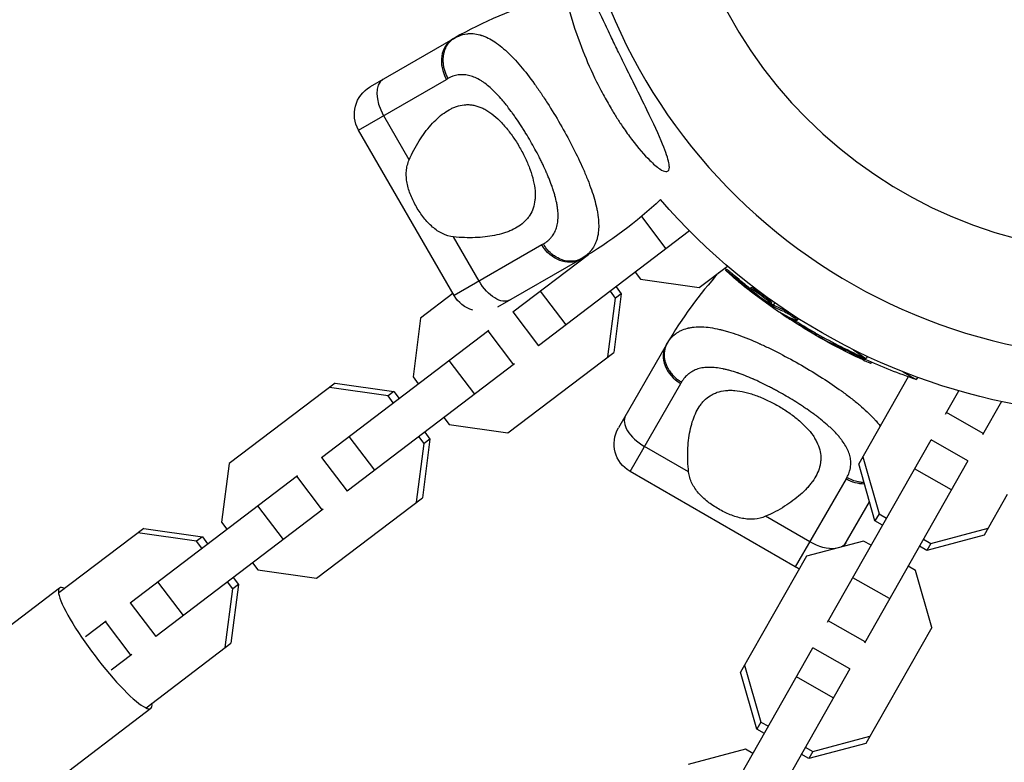
# Model space of a CAD drawing. Units: millimetres. Extents: x -11710 to 10509, y -9715 to 7369.
# Drawn here: x -4609 to -4424, y 2358 to 2498 of the extents above; entities that cross this region are included whole.
import ezdxf

# ---------------------------------------------------------------- set-up
doc = ezdxf.new("R2010")
doc.units = ezdxf.units.MM
doc.header["$LTSCALE"] = 20
doc.layers.add('2d', color=230, linetype='Continuous')

msp = doc.modelspace()

# ---------------------------------------------------------------- linework, layer by layer
at = {"layer": '2d'}
for p, q in [((-4527.73, 2494.04), (-4543.31, 2485.04)), ((-4545.51, 2476.85), (-4528.93, 2486.42)), ((-4535.97, 2471.24), (-4540.78, 2479.58)), ((-4527.51, 2445.67), (-4545.51, 2476.85)), ((-4488.78, 2463.57), (-4488.54, 2463.75)), ((-4492.17, 2460.56), (-4487.54, 2454.46)), ((-4483.09, 2457.84), (-4511.6, 2436.19)), ((-4522.78, 2448.4), (-4527.6, 2456.74)), ((-4510.93, 2455.25), (-4527.51, 2445.67)), ((-4516.43, 2442.56), (-4502.16, 2453.4)), ((-4519.28, 2443.5), (-4503.73, 2452.48)), ((-4502.87, 2452.86), (-4502.93, 2452.94)), ((-4493.33, 2450.07), (-4492.34, 2448.77)), ((-4481.27, 2447.17), (-4475.96, 2451.2)), ((-4476.13, 2450.64), (-4476.27, 2450.43)), ((-4492.34, 2448.77), (-4481.27, 2447.17)), ((-4474.44, 2449.29), (-4474.58, 2449.08)), ((-4527.72, 2446.04), (-4533.82, 2441.41)), ((-4511.26, 2446.49), (-4506.42, 2440.12)), ((-4497.05, 2445.19), (-4498.03, 2446.49)), ((-4495.96, 2446.01), (-4497.4, 2434.92)), ((-4495.96, 2446.01), (-4497.05, 2445.19)), ((-4496.95, 2447.31), (-4495.96, 2446.01)), ((-4471.48, 2447.17), (-4471.62, 2446.96)), ((-4471.31, 2446.57), (-4471.42, 2446.42)), ((-4470.84, 2446.88), (-4470.98, 2446.67)), ((-4470.85, 2446.17), (-4470.94, 2446.05)), ((-4498.48, 2434.1), (-4497.05, 2445.19)), ((-4469.74, 2445.82), (-4469.74, 2445.82)), ((-4469.74, 2445.82), (-4469.74, 2445.82)), ((-4467.63, 2444.3), (-4467.78, 2444.1)), ((-4467.27, 2443.84), (-4466.98, 2444.25)), ((-4516.43, 2442.56), (-4511.6, 2436.19)), ((-4467.6, 2444.03), (-4467.74, 2443.83)), ((-4467.44, 2443.93), (-4467.59, 2443.73)), ((-4467.54, 2443.45), (-4467.41, 2443.63)), ((-4465.61, 2442.25), (-4465.66, 2442.19)), ((-4465.1, 2442.82), (-4465.24, 2442.62)), ((-4533.82, 2441.41), (-4535.25, 2430.32)), ((-4463.8, 2441.26), (-4463.94, 2441.05)), ((-4463.18, 2441.33), (-4463.18, 2441.33)), ((-4462.68, 2441.17), (-4462.83, 2440.97)), ((-4552.53, 2415.14), (-4520.92, 2439.15)), ((-4521.14, 2438.98), (-4516.3, 2432.61)), ((-4459.29, 2438.53), (-4459.44, 2438.33)), ((-4458.85, 2437.92), (-4458.82, 2437.98)), ((-4457.9, 2437.75), (-4458.03, 2437.56)), ((-4456.83, 2436.88), (-4456.86, 2436.82)), ((-4517.37, 2419.75), (-4497.4, 2434.92)), ((-4487.52, 2436.27), (-4496.52, 2420.68)), ((-4454.93, 2436.05), (-4455.06, 2435.84)), ((-4452.19, 2435.43), (-4449.82, 2433.77)), ((-4528.47, 2433.42), (-4523.64, 2427.05)), ((-4450.21, 2433.73), (-4450.33, 2433.52)), ((-4449.55, 2434.15), (-4449.82, 2433.77)), ((-4448.75, 2433.08), (-4448.87, 2432.88)), ((-4516.08, 2432.78), (-4547.69, 2408.77)), ((-4442.86, 2431.27), (-4440.35, 2429.82)), ((-4535.25, 2430.32), (-4534.26, 2429.02)), ((-4441.84, 2430.33), (-4451.18, 2413.89)), ((-4440.12, 2430.22), (-4440.35, 2429.82)), ((-4549.95, 2429.16), (-4569.92, 2414)), ((-4539.96, 2426.74), (-4551.03, 2428.34)), ((-4549.95, 2429.16), (-4538.88, 2427.57)), ((-4538.88, 2427.57), (-4539.96, 2426.74)), ((-4538.88, 2427.57), (-4537.89, 2426.27)), ((-4494.32, 2412.48), (-4484.75, 2429.06)), ((-4434.79, 2423.31), (-4432.32, 2427.67)), ((-4538.97, 2425.44), (-4539.96, 2426.74)), ((-4424.26, 2425.65), (-4427.83, 2419.36)), ((-4529.42, 2422.65), (-4528.44, 2421.35)), ((-4427.68, 2419.63), (-4434.63, 2423.58)), ((-4528.44, 2421.35), (-4517.37, 2419.75)), ((-4547.36, 2419.07), (-4542.52, 2412.7)), ((-4533.14, 2417.77), (-4534.13, 2419.07)), ((-4532.06, 2418.6), (-4533.49, 2407.5)), ((-4532.06, 2418.6), (-4533.14, 2417.77)), ((-4533.05, 2419.9), (-4532.06, 2418.6)), ((-4457.08, 2384.04), (-4437.54, 2418.46)), ((-4430.58, 2414.51), (-4437.54, 2418.46)), ((-4534.58, 2406.68), (-4533.14, 2417.77)), ((-4483.26, 2412.39), (-4491.59, 2417.21)), ((-4552.53, 2415.14), (-4547.69, 2408.77)), ((-4450.42, 2415.22), (-4447.35, 2404.48)), ((-4430.58, 2414.51), (-4450.12, 2380.09)), ((-4569.92, 2414), (-4571.35, 2402.9)), ((-4448.11, 2403.15), (-4451.18, 2413.89)), ((-4433.69, 2409.03), (-4440.65, 2412.98)), ((-4588.63, 2387.73), (-4557.02, 2411.74)), ((-4557.24, 2411.57), (-4552.4, 2405.2)), ((-4463.14, 2394.48), (-4494.32, 2412.48)), ((-4453.57, 2411.06), (-4463.14, 2394.48)), ((-4553.46, 2392.34), (-4533.49, 2407.5)), ((-4423.15, 2408.15), (-4427.52, 2400.46)), ((-4552.18, 2405.36), (-4583.79, 2381.36)), ((-4564.57, 2406), (-4559.73, 2399.63)), ((-4453.97, 2398.38), (-4449.14, 2406.74)), ((-4460.41, 2399.21), (-4468.75, 2404.02)), ((-4447.35, 2404.48), (-4448.11, 2403.15)), ((-4447.35, 2404.48), (-4445.93, 2403.68)), ((-4586.04, 2401.75), (-4602.06, 2389.58)), ((-4586.04, 2401.75), (-4574.97, 2400.15)), ((-4571.35, 2402.9), (-4570.36, 2401.6)), ((-4446.69, 2402.35), (-4448.11, 2403.15)), ((-4437.56, 2398.92), (-4426.77, 2401.79)), ((-4576.06, 2399.33), (-4587.13, 2400.92)), ((-4574.97, 2400.15), (-4576.06, 2399.33)), ((-4574.97, 2400.15), (-4573.99, 2398.85)), ((-4438.98, 2399.73), (-4437.56, 2398.92)), ((-4427.52, 2400.46), (-4438.31, 2397.59)), ((-4575.07, 2398.03), (-4576.06, 2399.33)), ((-4450.26, 2399.36), (-4461.05, 2396.49)), ((-4448.84, 2398.55), (-4450.26, 2399.36)), ((-4438.31, 2397.59), (-4439.73, 2398.4)), ((-4437.56, 2398.92), (-4438.31, 2397.59)), ((-4461.05, 2396.49), (-4473.47, 2374.62)), ((-4565.52, 2395.23), (-4564.53, 2393.93)), ((-4564.53, 2393.93), (-4553.46, 2392.34)), ((-4440.46, 2393.8), (-4441.88, 2394.61)), ((-4569.15, 2392.48), (-4568.16, 2391.18)), ((-4445.36, 2388.49), (-4452.31, 2392.44)), ((-4437.4, 2383.07), (-4440.46, 2393.8)), ((-4700.79, 2315.41), (-4601.92, 2390.51)), ((-4583.46, 2391.66), (-4578.62, 2385.28)), ((-4570.68, 2379.26), (-4569.24, 2390.36)), ((-4569.24, 2390.36), (-4570.23, 2391.66)), ((-4568.16, 2391.18), (-4569.59, 2380.09)), ((-4568.16, 2391.18), (-4569.24, 2390.36)), ((-4588.63, 2387.73), (-4583.79, 2381.36)), ((-4597.02, 2381.36), (-4593.12, 2384.32)), ((-4593.34, 2384.15), (-4588.5, 2377.78)), ((-4449.97, 2380.37), (-4456.92, 2384.31)), ((-4437.4, 2383.07), (-4449.81, 2361.19)), ((-4585.61, 2367.92), (-4569.59, 2380.09)), ((-4479.37, 2344.78), (-4459.83, 2379.19)), ((-4452.87, 2375.24), (-4459.83, 2379.19)), ((-4588.28, 2377.95), (-4592.18, 2374.98)), ((-4472.71, 2375.95), (-4469.64, 2365.22)), ((-4470.4, 2363.89), (-4473.47, 2374.62)), ((-4452.87, 2375.24), (-4472.41, 2340.83)), ((-4455.98, 2369.77), (-4462.94, 2373.72)), ((-4683.56, 2292.71), (-4584.68, 2367.81)), ((-4469.64, 2365.22), (-4470.4, 2363.89)), ((-4469.64, 2365.22), (-4468.22, 2364.41)), ((-4468.98, 2363.08), (-4470.4, 2363.89)), ((-4459.85, 2359.65), (-4449.06, 2362.52)), ((-4449.81, 2361.19), (-4460.6, 2358.32)), ((-4472.55, 2360.09), (-4483.34, 2357.23)), ((-4471.13, 2359.29), (-4472.55, 2360.09)), ((-4460.6, 2358.32), (-4462.02, 2359.13)), ((-4461.27, 2360.46), (-4459.85, 2359.65)), ((-4459.85, 2359.65), (-4460.6, 2358.32))]:
    msp.add_line(p, q, dxfattribs=at)
at = {"layer": '2d', "extrusion": (0, 0, -1)}
msp.add_circle((4399.8, 2540.19), 86.5, dxfattribs=at)
at = {"layer": '2d'}
for centre, radius, start, end in [((-4399.8, 2540.19), 106.27, 181.0784, 358.9216), ((-4487.08, 2423.65), 81.29, 106.6435, 119.7379), ((-4417.12, 2395.62), 81.29, 138.0121, 149.7379)]:
    msp.add_arc(centre, radius, start, end, dxfattribs=at)
at = {"layer": '2d', "extrusion": (0, 0, -1)}
for centre, radius, start, end in [((4540.31, 2479.85), 6, 330, 60), ((4544.37, 2522.87), 81.29, 226.6435, 239.7379), ((4399.8, 2540.19), 117.12, 280.4279, 319.2724), ((4408.6, 2527.62), 102.5, 311.2489, 311.4642), ((4522.31, 2448.67), 6, 286.2982, 330), ((4408.75, 2527.42), 102.5, 299.4787, 307.1677), ((4407.6, 2526.68), 102.5, 294.4787, 302.1677), ((4408.6, 2527.62), 102.5, 293.708, 299.4788), ((4407.48, 2526.9), 102.5, 288.708, 294.4788), ((4491.32, 2417.68), 6, 300, 30), ((4460.14, 2399.68), 6, 292.0824, 300)]:
    msp.add_arc(centre, radius, start, end, dxfattribs=at)
at = {"layer": '2d'}
for centre, major_axis, ratio, start_param, end_param in [((-4524.73, 2488.85), (-3, 5.2), 0.808568, 0, 1.570796), ((-4537.95, 2481.21), (-3, 5.2), 0.545265, 0, 1.570796), ((-4408.74, 2527.41), (58.79, 83.96), 0.465742, 3.183029, 3.24863), ((-4407.59, 2526.68), (51.25, 88.77), 0.465742, 3.183029, 3.238647), ((-4482.32, 2433.27), (-5.2, 3), 0.808568, 0, 1.570796), ((-4489.96, 2420.04), (-5.2, 3), 0.545265, 0, 1.570796), ((-4593.3, 2379.16), (-8.62, 11.35), 0.170061, -0.3032, 3.444793)]:
    msp.add_ellipse(centre, major_axis=major_axis, ratio=ratio, start_param=start_param, end_param=end_param, dxfattribs=at)
at = {"layer": '2d', "extrusion": (0, 0, -1)}
for centre, major_axis, ratio, start_param, end_param in [((-4506.73, 2457.67), (-3, 5.2), 0.808568, 3.141593, 4.712389), ((-4519.95, 2450.04), (-3, 5.2), 0.545265, 3.141593, 4.712389), ((-4408.08, 2526.95), (58.78, 83.94), 0.926659, 3.201605, 3.245104), ((-4407.94, 2527.15), (58.78, 83.94), 0.926659, 3.206029, 3.245104), ((-4411.06, 2529.03), (58.76, 83.92), 0.473523, 3.083454, 3.087544), ((-4410.91, 2529.24), (58.76, 83.92), 0.473523, 3.083454, 3.087544), ((-4411.06, 2529.03), (58.76, 83.92), 0.473523, 3.034641, 3.083454), ((-4410.91, 2529.24), (58.76, 83.92), 0.473523, 3.034641, 3.083454), ((-4408.54, 2527.27), (58.78, 83.95), 0.987104, 3.049326, 3.10138), ((-4408.39, 2527.47), (58.78, 83.95), 0.987104, 3.049326, 3.10138), ((-4407.38, 2526.56), (51.24, 88.76), 0.987104, 3.049326, 3.10138), ((-4407.25, 2526.77), (51.24, 88.76), 0.987104, 3.049326, 3.10138), ((-4451.14, 2415.27), (-5.2, 3), 0.808568, 4.091841, 4.712389), ((-4458.78, 2402.04), (-5.2, 3), 0.545265, 3.786784, 4.712389), ((-4458.78, 2402.04), (-5.2, 3), 0.545265, 3.141593, 3.498173)]:
    msp.add_ellipse(centre, major_axis=major_axis, ratio=ratio, start_param=start_param, end_param=end_param, dxfattribs=at)
at = {"layer": '2d'}
for points, knots in [([(-4486.9, 2469.89), (-4486.9, 2469.67), (-4486.93, 2469.48), (-4487.11, 2469.11), (-4487.3, 2469.01), (-4487.88, 2469.07), (-4488.26, 2469.24), (-4489.28, 2469.91), (-4489.93, 2470.49), (-4491.6, 2472.14), (-4492.76, 2473.47), (-4494.56, 2475.86), (-4495.11, 2476.63), (-4496.03, 2477.97), (-4496.41, 2478.55), (-4497.16, 2479.73), (-4497.53, 2480.33), (-4498.41, 2481.81), (-4498.91, 2482.69), (-4499.95, 2484.62), (-4500.49, 2485.68), (-4501.91, 2488.64), (-4502.75, 2490.58), (-4504.35, 2494.76), (-4505.11, 2497.04), (-4506.57, 2502.34), (-4507.09, 2505.08), (-4507.46, 2508.3), (-4507.55, 2509.52), (-4507.45, 2510.84), (-4507.39, 2511.23), (-4507.2, 2511.65), (-4507.1, 2511.77), (-4506.85, 2511.81), (-4506.72, 2511.76), (-4506.39, 2511.51), (-4506.19, 2511.28), (-4505.64, 2510.5), (-4505.26, 2509.82), (-4504.04, 2507.52), (-4502.96, 2505.21), (-4500.96, 2500.92), (-4500.15, 2499.2), (-4498.84, 2496.44), (-4498.33, 2495.36), (-4497.38, 2493.38), (-4496.93, 2492.47), (-4495.99, 2490.53), (-4495.48, 2489.5), (-4494.42, 2487.34), (-4493.87, 2486.22), (-4493.31, 2485.1), (-4492.58, 2483.62), (-4491.85, 2482.13), (-4489.91, 2478.14), (-4488.89, 2475.96), (-4487.55, 2472.7), (-4487.15, 2471.52), (-4486.94, 2470.38), (-4486.9, 2470.12), (-4486.9, 2469.89)], [-113.729158, -113.729158, -113.729158, -113.729158, -111.290183, -111.290183, -107.449363, -107.449363, -103.509134, -103.509134, -98.350259, -98.350259, -90.728022, -90.728022, -87.35039, -87.35039, -84.898756, -84.898756, -82.414597, -82.414597, -78.858118, -78.858118, -74.730032, -74.730032, -67.330658, -67.330658, -58.801413, -58.801413, -47.192862, -47.192862, -41.120225, -41.120225, -38.343205, -38.343205, -36.50052, -36.50052, -34.830241, -34.830241, -32.772438, -32.772438, -28.999175, -28.999175, -19.755874, -19.755874, -13.950267, -13.950267, -10.310577, -10.310577, -7.248223, -7.248223, -3.792306, -3.792306, 0, 0, 0, 5.041279, 5.041279, 13.894038, 13.894038, 21.289128, 21.289128, 23.771799, 23.771799, 23.771799, 23.771799]), ([(-4526.62, 2494.61), (-4526.12, 2494.82), (-4525.61, 2494.96), (-4525.08, 2495.02), (-4525.05, 2495.03), (-4525, 2495.03), (-4524.93, 2495.04), (-4524.75, 2495.06), (-4524.39, 2495.07), (-4524.09, 2495.07), (-4523.47, 2495.02), (-4523.06, 2494.94), (-4522.61, 2494.82), (-4522.59, 2494.82), (-4522.54, 2494.8), (-4522.46, 2494.78), (-4522.28, 2494.72), (-4521.92, 2494.6), (-4521.61, 2494.47), (-4520.98, 2494.19), (-4520.56, 2493.96), (-4519.27, 2493.15), (-4518.39, 2492.46), (-4517.47, 2491.6), (-4517.46, 2491.59), (-4517.43, 2491.57), (-4517.4, 2491.53), (-4517.31, 2491.45), (-4517.13, 2491.28), (-4516.77, 2490.92), (-4516.46, 2490.6), (-4515.83, 2489.93), (-4515.4, 2489.46), (-4514.11, 2487.94), (-4513.23, 2486.8), (-4512.31, 2485.53), (-4512.3, 2485.51), (-4512.27, 2485.48), (-4512.24, 2485.43), (-4512.15, 2485.3), (-4511.97, 2485.05), (-4511.62, 2484.55), (-4511.31, 2484.11), (-4510.7, 2483.21), (-4510.3, 2482.59), (-4509.08, 2480.7), (-4508.28, 2479.37), (-4507.49, 2478.01)], [0.0212604, 0.0212604, 0.0212604, 0.0212604, 0.06248, 0.06248, 0.0644326, 0.0644326, 0.0663851, 0.0702901, 0.0781001, 0.0937201, 0.0937201, 0.1249601, 0.1249601, 0.1269126, 0.1269126, 0.1288651, 0.1327701, 0.1405801, 0.1562001, 0.1562001, 0.1874401, 0.1874401, 0.2499202, 0.2499202, 0.2508964, 0.2508964, 0.2518727, 0.2538252, 0.2577302, 0.2655402, 0.2811602, 0.2811602, 0.3124002, 0.3124002, 0.3748803, 0.3748803, 0.3758565, 0.3758565, 0.3768328, 0.3787853, 0.3826903, 0.3905003, 0.4061203, 0.4061203, 0.4373603, 0.4373603, 0.4998404, 0.4998404, 0.4998404, 0.4998404]), ([(-4510.66, 2455.4), (-4510.35, 2455.58), (-4510.07, 2455.78), (-4509.69, 2456.1), (-4509.5, 2456.27), (-4509.33, 2456.45), (-4509.22, 2456.58), (-4509.17, 2456.64), (-4508.91, 2456.96), (-4508.73, 2457.23), (-4508.5, 2457.67), (-4508.43, 2457.82), (-4508.3, 2458.13), (-4508.24, 2458.29), (-4508.09, 2458.79), (-4508.01, 2459.13), (-4507.93, 2459.68), (-4507.91, 2459.95), (-4507.89, 2460.24), (-4507.88, 2460.44), (-4507.88, 2460.53), (-4507.88, 2461.02), (-4507.9, 2461.43), (-4507.97, 2462.06), (-4508.02, 2462.38), (-4508.08, 2462.76), (-4508.11, 2462.93), (-4508.13, 2463.04), (-4508.14, 2463.1), (-4508.24, 2463.59), (-4508.35, 2464.04), (-4508.54, 2464.72), (-4508.64, 2465.07), (-4508.77, 2465.49), (-4508.83, 2465.66), (-4508.87, 2465.78), (-4508.89, 2465.84), (-4509.07, 2466.38), (-4509.25, 2466.85), (-4509.53, 2467.58), (-4509.68, 2467.95), (-4509.86, 2468.38), (-4509.94, 2468.57), (-4510, 2468.7), (-4510.02, 2468.76), (-4510.27, 2469.31), (-4510.49, 2469.81), (-4510.85, 2470.55), (-4511.03, 2470.93), (-4511.21, 2471.3), (-4511.34, 2471.55), (-4511.41, 2471.68), (-4511.72, 2472.3), (-4511.99, 2472.8), (-4512.52, 2473.79), (-4512.8, 2474.28), (-4513.37, 2475.27), (-4513.66, 2475.76), (-4514.1, 2476.48), (-4514.25, 2476.72), (-4514.55, 2477.2), (-4514.7, 2477.43), (-4515.16, 2478.14), (-4515.47, 2478.6), (-4515.94, 2479.28), (-4516.17, 2479.62), (-4516.45, 2480), (-4516.56, 2480.17), (-4516.64, 2480.27), (-4516.68, 2480.33), (-4517.05, 2480.82), (-4517.37, 2481.25), (-4517.86, 2481.86), (-4518.11, 2482.16), (-4518.4, 2482.5), (-4518.52, 2482.64), (-4518.6, 2482.74), (-4518.64, 2482.79), (-4519.02, 2483.22), (-4519.35, 2483.58), (-4519.85, 2484.08), (-4520.1, 2484.33), (-4520.4, 2484.6), (-4520.52, 2484.72), (-4520.61, 2484.79), (-4520.65, 2484.83), (-4521.03, 2485.17), (-4521.37, 2485.45), (-4521.88, 2485.82), (-4522.14, 2486), (-4522.39, 2486.16), (-4522.56, 2486.26), (-4522.65, 2486.31), (-4523.08, 2486.56), (-4523.42, 2486.73), (-4523.92, 2486.93), (-4524.09, 2486.99), (-4524.43, 2487.1), (-4524.6, 2487.15), (-4525.1, 2487.26), (-4525.44, 2487.31), (-4525.94, 2487.32), (-4526.19, 2487.32), (-4526.47, 2487.3), (-4526.6, 2487.28), (-4526.68, 2487.27), (-4526.72, 2487.27), (-4527.41, 2487.16), (-4528.04, 2486.93), (-4528.66, 2486.58)], [0, 0, 0, 0, 0.03125, 0.03125, 0.046875, 0.054687, 0.054687, 0.0625, 0.0625, 0.09375, 0.09375, 0.109375, 0.109375, 0.125, 0.125, 0.15625, 0.15625, 0.171875, 0.179687, 0.179687, 0.1875, 0.1875, 0.21875, 0.21875, 0.234375, 0.242187, 0.246094, 0.246094, 0.25, 0.25, 0.28125, 0.28125, 0.296875, 0.304687, 0.308594, 0.308594, 0.3125, 0.3125, 0.34375, 0.34375, 0.359375, 0.367187, 0.371094, 0.371094, 0.375, 0.375, 0.40625, 0.40625, 0.421875, 0.429687, 0.429687, 0.4375, 0.4375, 0.46875, 0.46875, 0.5, 0.5, 0.53125, 0.53125, 0.546875, 0.546875, 0.5625, 0.5625, 0.59375, 0.59375, 0.609375, 0.617187, 0.621094, 0.621094, 0.625, 0.625, 0.65625, 0.65625, 0.671875, 0.679687, 0.683594, 0.683594, 0.6875, 0.6875, 0.71875, 0.71875, 0.734375, 0.742187, 0.746094, 0.746094, 0.75, 0.75, 0.78125, 0.78125, 0.796875, 0.804687, 0.804687, 0.8125, 0.8125, 0.84375, 0.84375, 0.859375, 0.859375, 0.875, 0.875, 0.90625, 0.90625, 0.921875, 0.929687, 0.933594, 0.933594, 0.9375, 0.9375, 1, 1, 1, 1]), ([(-4535.97, 2471.24), (-4535.42, 2472.53), (-4534.78, 2473.72), (-4533.75, 2475.36), (-4533.39, 2475.89), (-4532.65, 2476.9), (-4532.26, 2477.38), (-4531.08, 2478.71), (-4530.26, 2479.47), (-4528.97, 2480.39), (-4528.53, 2480.66), (-4527.85, 2481.01), (-4527.62, 2481.11), (-4527.16, 2481.29), (-4526.93, 2481.37), (-4526.22, 2481.56), (-4525.75, 2481.64), (-4525.02, 2481.67), (-4524.78, 2481.67), (-4524.28, 2481.63), (-4524.03, 2481.59), (-4523.29, 2481.44), (-4522.79, 2481.28), (-4522.04, 2480.95), (-4521.79, 2480.82), (-4521.28, 2480.54), (-4521.03, 2480.38), (-4520.26, 2479.85), (-4519.76, 2479.44), (-4519.02, 2478.74), (-4518.77, 2478.5), (-4518.28, 2477.98), (-4518.04, 2477.7), (-4517.31, 2476.85), (-4516.85, 2476.24), (-4516.19, 2475.29), (-4515.97, 2474.96), (-4515.54, 2474.29), (-4515.34, 2473.95), (-4515.14, 2473.6)], [0.05776667, 0.05776667, 0.05776667, 0.05776667, 0.06249729, 0.06249729, 0.0648626, 0.0648626, 0.06722791, 0.06722791, 0.07195852, 0.07195852, 0.07432383, 0.07432383, 0.07550649, 0.07550649, 0.07668914, 0.07668914, 0.07905445, 0.07905445, 0.08023711, 0.08023711, 0.08141976, 0.08141976, 0.08378507, 0.08378507, 0.08496772, 0.08496772, 0.08615038, 0.08615038, 0.08851569, 0.08851569, 0.08969834, 0.08969834, 0.090881, 0.090881, 0.09324631, 0.09324631, 0.09442896, 0.09442896, 0.09561161, 0.09561161, 0.09561161, 0.09561161]), ([(-4507.49, 2478.01), (-4506.71, 2476.65), (-4505.96, 2475.29), (-4504.59, 2472.63), (-4503.95, 2471.32), (-4503.37, 2470.04), (-4503.36, 2470.01), (-4503.34, 2469.97), (-4503.31, 2469.91), (-4503.24, 2469.75), (-4503.11, 2469.45), (-4502.85, 2468.85), (-4502.64, 2468.34), (-4502.23, 2467.34), (-4501.98, 2466.69), (-4501.31, 2464.81), (-4500.96, 2463.64), (-4500.71, 2462.54), (-4500.7, 2462.52), (-4500.69, 2462.48), (-4500.68, 2462.43), (-4500.65, 2462.3), (-4500.59, 2462.04), (-4500.49, 2461.52), (-4500.42, 2461.1), (-4500.3, 2460.26), (-4500.25, 2459.73), (-4500.22, 2458.77), (-4500.23, 2458.35), (-4500.26, 2457.94)], [0.4998404, 0.4998404, 0.4998404, 0.4998404, 0.5623603, 0.5623603, 0.6248803, 0.6248803, 0.6258572, 0.6258572, 0.626834, 0.6287878, 0.6326953, 0.6405103, 0.6561403, 0.6561403, 0.6874002, 0.6874002, 0.7499202, 0.7499202, 0.7508971, 0.7508971, 0.7518739, 0.7538277, 0.7577352, 0.7655502, 0.7811802, 0.7811802, 0.8124401, 0.8124401, 0.8399462, 0.8399462, 0.8399462, 0.8399462]), ([(-4515.14, 2473.6), (-4514.94, 2473.25), (-4514.75, 2472.91), (-4514.38, 2472.2), (-4514.2, 2471.85), (-4513.7, 2470.79), (-4513.41, 2470.09), (-4512.91, 2468.7), (-4512.71, 2468.01), (-4512.4, 2466.68), (-4512.29, 2466.05), (-4512.21, 2465.13), (-4512.2, 2464.82), (-4512.21, 2464.24), (-4512.22, 2463.96), (-4512.31, 2463.14), (-4512.42, 2462.62), (-4512.74, 2461.65), (-4512.96, 2461.21), (-4513.35, 2460.6), (-4513.49, 2460.4), (-4513.79, 2460.03), (-4513.96, 2459.85), (-4514.83, 2458.99), (-4515.67, 2458.45), (-4516.88, 2457.9), (-4517.13, 2457.79), (-4517.64, 2457.6), (-4517.91, 2457.51), (-4518.72, 2457.26), (-4519.28, 2457.12), (-4521.01, 2456.77), (-4522.25, 2456.63), (-4524.2, 2456.55), (-4524.87, 2456.55), (-4526.22, 2456.6), (-4526.91, 2456.65), (-4527.6, 2456.74)], [0.09561161, 0.09561161, 0.09561161, 0.09561161, 0.09679235, 0.09679235, 0.09797309, 0.09797309, 0.10033456, 0.10033456, 0.10269604, 0.10269604, 0.10505751, 0.10505751, 0.10623825, 0.10623825, 0.10741899, 0.10741899, 0.10978046, 0.10978046, 0.11214194, 0.11214194, 0.11332267, 0.11332267, 0.11450341, 0.11450341, 0.11922636, 0.11922636, 0.1204071, 0.1204071, 0.12158783, 0.12158783, 0.12394931, 0.12394931, 0.12867226, 0.12867226, 0.13103373, 0.13103373, 0.13339521, 0.13339521, 0.13339521, 0.13339521]), ([(-4534.59, 2462.37), (-4535.01, 2463.08), (-4535.37, 2463.82), (-4535.82, 2464.96), (-4535.96, 2465.34), (-4536.19, 2466.1), (-4536.28, 2466.48), (-4536.43, 2467.24), (-4536.48, 2467.62), (-4536.53, 2468.37), (-4536.53, 2468.75), (-4536.47, 2469.48), (-4536.41, 2469.84), (-4536.24, 2470.55), (-4536.12, 2470.9), (-4535.97, 2471.24)], [0.009879732, 0.009879732, 0.009879732, 0.009879732, 0.012351345, 0.012351345, 0.013587152, 0.013587152, 0.014822959, 0.014822959, 0.016058766, 0.016058766, 0.017294572, 0.017294572, 0.018530379, 0.018530379, 0.019766186, 0.019766186, 0.019766186, 0.019766186]), ([(-4527.6, 2456.74), (-4528.33, 2456.82), (-4529.03, 2457.02), (-4530.02, 2457.5), (-4530.35, 2457.68), (-4530.98, 2458.1), (-4531.28, 2458.33), (-4531.87, 2458.84), (-4532.15, 2459.11), (-4532.7, 2459.7), (-4532.96, 2460), (-4533.46, 2460.64), (-4533.7, 2460.97), (-4534.16, 2461.65), (-4534.39, 2462.01), (-4534.59, 2462.37)], [0, 0, 0, 0, 0.002469933, 0.002469933, 0.003704899, 0.003704899, 0.004939866, 0.004939866, 0.006174832, 0.006174832, 0.007409799, 0.007409799, 0.008644765, 0.008644765, 0.009879732, 0.009879732, 0.009879732, 0.009879732]), ([(-4500.26, 2457.94), (-4500.3, 2457.42), (-4500.39, 2456.93), (-4500.52, 2456.42), (-4500.53, 2456.37), (-4500.56, 2456.27), (-4500.61, 2456.12), (-4500.73, 2455.77), (-4500.85, 2455.48), (-4501.11, 2454.93), (-4501.32, 2454.58), (-4501.58, 2454.24), (-4501.6, 2454.22), (-4501.63, 2454.18), (-4501.67, 2454.13), (-4501.78, 2453.99), (-4502.01, 2453.74), (-4502.23, 2453.53), (-4502.68, 2453.13), (-4503.03, 2452.88), (-4503.4, 2452.66)], [0.8399462, 0.8399462, 0.8399462, 0.8399462, 0.8749601, 0.8749601, 0.8788676, 0.8788676, 0.8827751, 0.8905901, 0.9062201, 0.9062201, 0.93748, 0.93748, 0.9394338, 0.9394338, 0.9413875, 0.945295, 0.95311, 0.96874, 0.96874, 1, 1, 1, 1]), ([(-4508.59, 2453.13), (-4508.79, 2453.27), (-4508.99, 2453.43), (-4509.76, 2454.1), (-4510.27, 2454.72), (-4510.66, 2455.4)], [0.6673564, 0.6673564, 0.6673564, 0.6673564, 0.75, 0.75, 1, 1, 1, 1]), ([(-4503.4, 2452.66), (-4503.96, 2452.34), (-4504.59, 2452.15), (-4505.92, 2452.08), (-4506.61, 2452.19), (-4507.73, 2452.61), (-4508.17, 2452.84), (-4508.59, 2453.13)], [0, 0, 0, 0, 0.25, 0.25, 0.5, 0.5, 0.6673564, 0.6673564, 0.6673564, 0.6673564]), ([(-4475.57, 2449.76), (-4475.7, 2449.87), (-4475.81, 2449.97), (-4475.91, 2450.06), (-4476, 2450.15), (-4476.09, 2450.22), (-4476.15, 2450.28), (-4476.21, 2450.34), (-4476.25, 2450.39), (-4476.26, 2450.41), (-4476.28, 2450.44), (-4476.27, 2450.44), (-4476.24, 2450.43), (-4476.21, 2450.41), (-4476.16, 2450.38), (-4476.09, 2450.33), (-4476.02, 2450.28), (-4475.93, 2450.21), (-4475.83, 2450.12), (-4475.72, 2450.04), (-4475.6, 2449.95), (-4475.48, 2449.84), (-4475.35, 2449.74), (-4475.22, 2449.63), (-4475.08, 2449.51), (-4474.95, 2449.4), (-4474.81, 2449.28), (-4474.69, 2449.17), (-4474.65, 2449.14), (-4474.62, 2449.11), (-4474.58, 2449.08)], [0, 0, 0, 0, 0.108572, 0.108572, 0.108572, 0.217262, 0.217262, 0.217262, 0.325717, 0.325717, 0.325717, 0.433622, 0.433622, 0.433622, 0.540983, 0.540983, 0.540983, 0.648042, 0.648042, 0.648042, 0.755174, 0.755174, 0.755174, 0.862717, 0.862717, 0.862717, 0.970831, 0.970831, 0.970831, 1, 1, 1, 1]), ([(-4476.13, 2450.64), (-4476.13, 2450.64), (-4476.13, 2450.64), (-4476.12, 2450.65), (-4476.09, 2450.63), (-4475.99, 2450.56), (-4475.95, 2450.53), (-4475.86, 2450.46), (-4475.81, 2450.42), (-4475.64, 2450.29), (-4475.5, 2450.18), (-4475.28, 2450), (-4475.21, 2449.94), (-4475.05, 2449.81), (-4474.97, 2449.75), (-4474.82, 2449.61), (-4474.74, 2449.55), (-4474.58, 2449.41), (-4474.51, 2449.35), (-4474.44, 2449.29)], [0.3749154, 0.3749154, 0.3749154, 0.3749154, 0.375, 0.375, 0.5, 0.5, 0.5625, 0.5625, 0.625, 0.625, 0.75, 0.75, 0.8125, 0.8125, 0.875, 0.875, 0.9375, 0.9375, 1, 1, 1, 1]), ([(-4475.57, 2449.76), (-4475.41, 2449.61), (-4475.24, 2449.46), (-4475, 2449.26), (-4474.88, 2449.15), (-4474.75, 2449.04), (-4474.68, 2448.98), (-4474.66, 2448.96), (-4474.64, 2448.94), (-4474.63, 2448.93), (-4474.54, 2448.85), (-4474.41, 2448.75), (-4474.27, 2448.63), (-4474.21, 2448.58), (-4474.17, 2448.55), (-4474.16, 2448.53), (-4474.05, 2448.44), (-4473.93, 2448.34), (-4473.79, 2448.22), (-4473.72, 2448.16), (-4473.69, 2448.14), (-4473.67, 2448.12), (-4473.66, 2448.12), (-4473.57, 2448.04), (-4473.44, 2447.93), (-4473.3, 2447.82), (-4473.23, 2447.76), (-4473.2, 2447.74), (-4473.18, 2447.72), (-4473.17, 2447.71), (-4473.08, 2447.63), (-4472.95, 2447.53), (-4472.81, 2447.42), (-4472.74, 2447.36), (-4472.71, 2447.34), (-4472.69, 2447.32), (-4472.68, 2447.31), (-4472.58, 2447.23), (-4472.46, 2447.13), (-4472.31, 2447.02), (-4472.25, 2446.96), (-4472.22, 2446.94), (-4472.2, 2446.92), (-4472.19, 2446.92), (-4472, 2446.77), (-4471.84, 2446.64), (-4471.68, 2446.51)], [0, 0, 0, 0, 0.125, 0.125, 0.1875, 0.21875, 0.234375, 0.242188, 0.242188, 0.25, 0.25, 0.3125, 0.34375, 0.359375, 0.359375, 0.375, 0.375, 0.4375, 0.46875, 0.484375, 0.492188, 0.492188, 0.5, 0.5, 0.5625, 0.59375, 0.609375, 0.617188, 0.617188, 0.625, 0.625, 0.6875, 0.71875, 0.734375, 0.742188, 0.742188, 0.75, 0.75, 0.8125, 0.84375, 0.859375, 0.867188, 0.867188, 0.875, 0.875, 1, 1, 1, 1]), ([(-4468.42, 2444.39), (-4468.8, 2444.63), (-4469.31, 2444.98), (-4470.32, 2445.73), (-4470.81, 2446.12), (-4471.48, 2446.72), (-4471.65, 2446.92), (-4471.6, 2447.01), (-4471.36, 2446.9), (-4470.99, 2446.68)], [0, 0, 0, 0, 0.125, 0.125, 0.25, 0.25, 0.375, 0.375, 0.4988549, 0.4988549, 0.4988549, 0.4988549]), ([(-4471.48, 2447.17), (-4471.48, 2447.17), (-4471.47, 2447.18), (-4471.45, 2447.18), (-4471.44, 2447.18), (-4471.41, 2447.17), (-4471.39, 2447.17), (-4471.34, 2447.15), (-4471.32, 2447.14), (-4471.24, 2447.1), (-4471.17, 2447.07), (-4471.06, 2447.01), (-4471.02, 2446.98), (-4470.93, 2446.93), (-4470.89, 2446.91), (-4470.85, 2446.88)], [1.375782, 1.375782, 1.375782, 1.375782, 1.3906242, 1.3906242, 1.4062492, 1.4062492, 1.4218741, 1.4218741, 1.4374991, 1.4374991, 1.4687491, 1.4687491, 1.484374, 1.484374, 1.4988524, 1.4988524, 1.4988524, 1.4988524]), ([(-4471.42, 2446.42), (-4471.36, 2446.37), (-4471.29, 2446.32), (-4471.23, 2446.27), (-4471.16, 2446.22), (-4471.09, 2446.17), (-4471.03, 2446.12), (-4471, 2446.1), (-4470.97, 2446.07), (-4470.94, 2446.05)], [0, 0, 0, 0, 0.404397, 0.404397, 0.404397, 0.80918, 0.80918, 0.80918, 1, 1, 1, 1]), ([(-4470.98, 2446.67), (-4470.61, 2446.44), (-4470.09, 2446.08), (-4469.09, 2445.34), (-4468.6, 2444.95), (-4467.92, 2444.35), (-4467.75, 2444.15), (-4467.8, 2444.05), (-4468.03, 2444.16), (-4468.41, 2444.39)], [0.5, 0.5, 0.5, 0.5, 0.625, 0.625, 0.75, 0.75, 0.875, 0.875, 0.9988689, 0.9988689, 0.9988689, 0.9988689]), ([(-4467.74, 2443.83), (-4468.02, 2444.01), (-4468.28, 2444.19), (-4468.82, 2444.55), (-4469.09, 2444.74), (-4469.62, 2445.11), (-4469.88, 2445.29), (-4470.28, 2445.58), (-4470.41, 2445.67), (-4470.67, 2445.86), (-4470.8, 2445.96), (-4470.94, 2446.05)], [0, 0, 0, 0, 0.25, 0.25, 0.5, 0.5, 0.75, 0.75, 0.875, 0.875, 1, 1, 1, 1]), ([(-4470.84, 2446.88), (-4470.75, 2446.82), (-4470.64, 2446.75), (-4470.42, 2446.61), (-4470.31, 2446.53), (-4470.07, 2446.37), (-4469.95, 2446.28), (-4469.76, 2446.15), (-4469.7, 2446.1), (-4469.57, 2446.01), (-4469.51, 2445.96), (-4469.32, 2445.82), (-4469.19, 2445.73), (-4469.01, 2445.58), (-4468.95, 2445.54), (-4468.83, 2445.45), (-4468.77, 2445.4), (-4468.6, 2445.26), (-4468.49, 2445.17), (-4468.34, 2445.05), (-4468.29, 2445.01), (-4468.2, 2444.93), (-4468.16, 2444.89), (-4468.08, 2444.81), (-4468.04, 2444.78), (-4467.96, 2444.71), (-4467.93, 2444.68), (-4467.86, 2444.62), (-4467.83, 2444.59), (-4467.78, 2444.53), (-4467.76, 2444.51), (-4467.73, 2444.47), (-4467.72, 2444.46), (-4467.7, 2444.44), (-4467.68, 2444.41), (-4467.66, 2444.38), (-4467.65, 2444.37), (-4467.64, 2444.36), (-4467.64, 2444.35), (-4467.64, 2444.34), (-4467.63, 2444.32), (-4467.63, 2444.31), (-4467.63, 2444.31), (-4467.63, 2444.31), (-4467.63, 2444.3)], [0.499999, 0.499999, 0.499999, 0.499999, 0.5312491, 0.5312491, 0.5624991, 0.5624991, 0.5937492, 0.5937492, 0.6093742, 0.6093742, 0.6249992, 0.6249992, 0.6562493, 0.6562493, 0.6718743, 0.6718743, 0.6874994, 0.6874994, 0.7187494, 0.7187494, 0.7343745, 0.7343745, 0.7499995, 0.7499995, 0.7656245, 0.7656245, 0.7812496, 0.7812496, 0.7968746, 0.7968746, 0.8124996, 0.8124996, 0.8203121, 0.8203121, 0.8281247, 0.8437497, 0.8437497, 0.8476559, 0.8476559, 0.8515622, 0.8593747, 0.8749997, 0.8749997, 0.8758243, 0.8758243, 0.8758243, 0.8758243]), ([(-4467.74, 2443.83), (-4467.71, 2443.8), (-4467.68, 2443.78), (-4467.65, 2443.77), (-4467.62, 2443.75), (-4467.6, 2443.74), (-4467.59, 2443.73)], [0, 0, 0, 0, 0.536906, 0.536906, 0.536906, 1, 1, 1, 1]), ([(-4465.86, 2442.39), (-4465.93, 2442.43), (-4465.98, 2442.45), (-4466, 2442.46), (-4466.03, 2442.47), (-4466.03, 2442.46), (-4466, 2442.44), (-4465.98, 2442.42), (-4465.93, 2442.38), (-4465.86, 2442.33), (-4465.81, 2442.29), (-4465.74, 2442.24), (-4465.66, 2442.19)], [0, 0, 0, 0, 0.263282, 0.263282, 0.263282, 0.526692, 0.526692, 0.526692, 0.789921, 0.789921, 0.789921, 1, 1, 1, 1]), ([(-4465.24, 2442.62), (-4465.16, 2442.59), (-4465.06, 2442.54), (-4464.95, 2442.48), (-4464.83, 2442.42), (-4464.7, 2442.34), (-4464.56, 2442.26), (-4464.42, 2442.18), (-4464.27, 2442.09), (-4464.12, 2441.99), (-4463.98, 2441.9), (-4463.83, 2441.8), (-4463.69, 2441.71), (-4463.55, 2441.61), (-4463.42, 2441.52), (-4463.31, 2441.43), (-4463.2, 2441.35), (-4463.1, 2441.27), (-4463.02, 2441.2), (-4462.94, 2441.14), (-4462.89, 2441.08), (-4462.85, 2441.04), (-4462.82, 2441), (-4462.81, 2440.97), (-4462.83, 2440.96), (-4462.85, 2440.95), (-4462.89, 2440.96), (-4462.96, 2440.98), (-4462.98, 2440.99), (-4463, 2440.99), (-4463.02, 2441)], [0, 0, 0, 0, 0.108263, 0.108263, 0.108263, 0.216637, 0.216637, 0.216637, 0.324631, 0.324631, 0.324631, 0.431995, 0.431995, 0.431995, 0.53889, 0.53889, 0.53889, 0.64568, 0.64568, 0.64568, 0.75277, 0.75277, 0.75277, 0.860435, 0.860435, 0.860435, 0.968703, 0.968703, 0.968703, 1, 1, 1, 1]), ([(-4465.1, 2442.82), (-4465.05, 2442.81), (-4465, 2442.78), (-4464.88, 2442.72), (-4464.82, 2442.69), (-4464.68, 2442.62), (-4464.6, 2442.58), (-4464.45, 2442.49), (-4464.37, 2442.44), (-4464.11, 2442.29), (-4463.94, 2442.18), (-4463.6, 2441.95), (-4463.44, 2441.84), (-4463.22, 2441.68), (-4463.15, 2441.63), (-4463.03, 2441.53), (-4462.97, 2441.49), (-4462.82, 2441.36), (-4462.75, 2441.3), (-4462.69, 2441.22), (-4462.68, 2441.2), (-4462.68, 2441.18), (-4462.68, 2441.18), (-4462.68, 2441.17), (-4462.68, 2441.17), (-4462.68, 2441.17)], [0, 0, 0, 0, 0.0625, 0.0625, 0.125, 0.125, 0.1875, 0.1875, 0.25, 0.25, 0.375, 0.375, 0.5, 0.5, 0.5625, 0.5625, 0.625, 0.625, 0.75, 0.75, 0.8125, 0.8125, 0.84375, 0.84375, 0.8451889, 0.8451889, 0.8451889, 0.8451889]), ([(-4486.85, 2437.31), (-4486.51, 2437.74), (-4486.14, 2438.11), (-4485.71, 2438.44), (-4485.69, 2438.45), (-4485.65, 2438.48), (-4485.59, 2438.53), (-4485.44, 2438.63), (-4485.15, 2438.82), (-4484.88, 2438.97), (-4484.32, 2439.24), (-4483.92, 2439.38), (-4483.48, 2439.5), (-4483.45, 2439.5), (-4483.4, 2439.52), (-4483.32, 2439.53), (-4483.14, 2439.58), (-4482.77, 2439.65), (-4482.43, 2439.69), (-4481.75, 2439.76), (-4481.27, 2439.77), (-4479.75, 2439.72), (-4478.64, 2439.56), (-4477.42, 2439.28), (-4477.4, 2439.27), (-4477.37, 2439.27), (-4477.31, 2439.25), (-4477.2, 2439.23), (-4476.95, 2439.17), (-4476.47, 2439.04), (-4476.03, 2438.92), (-4475.16, 2438.66), (-4474.55, 2438.46), (-4472.67, 2437.78), (-4471.34, 2437.24), (-4469.91, 2436.6), (-4469.89, 2436.59), (-4469.85, 2436.57), (-4469.79, 2436.55), (-4469.65, 2436.48), (-4469.38, 2436.36), (-4468.82, 2436.1), (-4468.33, 2435.87), (-4467.35, 2435.39), (-4466.69, 2435.06), (-4464.7, 2434.03), (-4463.34, 2433.28), (-4461.98, 2432.5)], [0.0212604, 0.0212604, 0.0212604, 0.0212604, 0.06248, 0.06248, 0.0644326, 0.0644326, 0.0663851, 0.0702901, 0.0781001, 0.0937201, 0.0937201, 0.1249601, 0.1249601, 0.1269126, 0.1269126, 0.1288651, 0.1327701, 0.1405801, 0.1562001, 0.1562001, 0.1874401, 0.1874401, 0.2499202, 0.2499202, 0.2508964, 0.2508964, 0.2518727, 0.2538252, 0.2577302, 0.2655402, 0.2811602, 0.2811602, 0.3124002, 0.3124002, 0.3748803, 0.3748803, 0.3758565, 0.3758565, 0.3768328, 0.3787853, 0.3826903, 0.3905003, 0.4061203, 0.4061203, 0.4373603, 0.4373603, 0.4998404, 0.4998404, 0.4998404, 0.4998404]), ([(-4459.29, 2438.53), (-4459.24, 2438.5), (-4459.19, 2438.47), (-4459.11, 2438.43), (-4459.08, 2438.41), (-4459.05, 2438.4), (-4459.05, 2438.39), (-4459.04, 2438.39)], [0, 0, 0, 0, 0.03125, 0.03125, 0.046875, 0.046875, 0.04983203, 0.04983203, 0.04983203, 0.04983203]), ([(-4459.44, 2438.33), (-4459.01, 2438.08), (-4458.61, 2437.86), (-4458.15, 2437.61), (-4458.04, 2437.55), (-4458.03, 2437.56)], [0, 0, 0, 0, 0.25, 0.25, 0.4513626, 0.4513626, 0.4513626, 0.4513626]), ([(-4457.09, 2437), (-4457.16, 2437.03), (-4457.21, 2437.06), (-4457.23, 2437.06), (-4457.26, 2437.07), (-4457.26, 2437.06), (-4457.23, 2437.04), (-4457.21, 2437.03), (-4457.15, 2436.99), (-4457.08, 2436.95), (-4457.02, 2436.91), (-4456.95, 2436.87), (-4456.86, 2436.82)], [0, 0, 0, 0, 0.263282, 0.263282, 0.263282, 0.526692, 0.526692, 0.526692, 0.789921, 0.789921, 0.789921, 1, 1, 1, 1]), ([(-4450.33, 2433.52), (-4449.88, 2433.31), (-4449.47, 2433.13), (-4448.99, 2432.92), (-4448.87, 2432.87), (-4448.87, 2432.88)], [0, 0, 0, 0, 0.25, 0.25, 0.4513626, 0.4513626, 0.4513626, 0.4513626]), ([(-4450.21, 2433.73), (-4450.15, 2433.71), (-4450.1, 2433.68), (-4450.02, 2433.65), (-4449.99, 2433.63), (-4449.96, 2433.62), (-4449.95, 2433.62), (-4449.95, 2433.61)], [0, 0, 0, 0, 0.03125, 0.03125, 0.046875, 0.046875, 0.04983203, 0.04983203, 0.04983203, 0.04983203]), ([(-4453.42, 2411.33), (-4453.24, 2411.64), (-4453.09, 2411.95), (-4452.92, 2412.43), (-4452.85, 2412.67), (-4452.79, 2412.91), (-4452.76, 2413.07), (-4452.75, 2413.15), (-4452.68, 2413.56), (-4452.66, 2413.88), (-4452.68, 2414.38), (-4452.69, 2414.55), (-4452.74, 2414.88), (-4452.77, 2415.04), (-4452.88, 2415.55), (-4452.99, 2415.89), (-4453.19, 2416.4), (-4453.31, 2416.65), (-4453.44, 2416.91), (-4453.53, 2417.08), (-4453.58, 2417.17), (-4453.82, 2417.59), (-4454.04, 2417.93), (-4454.42, 2418.44), (-4454.61, 2418.7), (-4454.86, 2419), (-4454.97, 2419.13), (-4455.04, 2419.21), (-4455.08, 2419.26), (-4455.41, 2419.63), (-4455.73, 2419.97), (-4456.24, 2420.47), (-4456.5, 2420.72), (-4456.82, 2421.01), (-4456.96, 2421.13), (-4457.06, 2421.22), (-4457.11, 2421.26), (-4457.53, 2421.63), (-4457.92, 2421.96), (-4458.53, 2422.45), (-4458.84, 2422.69), (-4459.22, 2422.98), (-4459.38, 2423.1), (-4459.49, 2423.18), (-4459.54, 2423.22), (-4460.03, 2423.58), (-4460.47, 2423.89), (-4461.15, 2424.36), (-4461.5, 2424.59), (-4461.85, 2424.82), (-4462.08, 2424.98), (-4462.2, 2425.06), (-4462.79, 2425.44), (-4463.26, 2425.73), (-4464.22, 2426.32), (-4464.71, 2426.61), (-4465.7, 2427.18), (-4466.19, 2427.46), (-4466.94, 2427.86), (-4467.18, 2428), (-4467.68, 2428.26), (-4467.93, 2428.39), (-4468.68, 2428.78), (-4469.18, 2429.02), (-4469.93, 2429.38), (-4470.3, 2429.55), (-4470.73, 2429.74), (-4470.91, 2429.83), (-4471.03, 2429.88), (-4471.09, 2429.91), (-4471.66, 2430.15), (-4472.15, 2430.36), (-4472.88, 2430.65), (-4473.25, 2430.78), (-4473.66, 2430.93), (-4473.84, 2431), (-4473.96, 2431.04), (-4474.02, 2431.06), (-4474.56, 2431.24), (-4475.03, 2431.39), (-4475.72, 2431.58), (-4476.06, 2431.66), (-4476.45, 2431.75), (-4476.61, 2431.79), (-4476.72, 2431.81), (-4476.78, 2431.82), (-4477.28, 2431.93), (-4477.72, 2431.99), (-4478.34, 2432.06), (-4478.65, 2432.09), (-4478.96, 2432.1), (-4479.15, 2432.11), (-4479.25, 2432.11), (-4479.75, 2432.11), (-4480.12, 2432.08), (-4480.67, 2432.01), (-4480.84, 2431.98), (-4481.19, 2431.9), (-4481.36, 2431.86), (-4481.85, 2431.7), (-4482.16, 2431.57), (-4482.61, 2431.34), (-4482.82, 2431.21), (-4483.06, 2431.05), (-4483.16, 2430.97), (-4483.22, 2430.92), (-4483.26, 2430.9), (-4483.8, 2430.46), (-4484.23, 2429.95), (-4484.59, 2429.33)], [0, 0, 0, 0, 0.03125, 0.03125, 0.046875, 0.054687, 0.054687, 0.0625, 0.0625, 0.09375, 0.09375, 0.109375, 0.109375, 0.125, 0.125, 0.15625, 0.15625, 0.171875, 0.179687, 0.179687, 0.1875, 0.1875, 0.21875, 0.21875, 0.234375, 0.242187, 0.246094, 0.246094, 0.25, 0.25, 0.28125, 0.28125, 0.296875, 0.304687, 0.308594, 0.308594, 0.3125, 0.3125, 0.34375, 0.34375, 0.359375, 0.367187, 0.371094, 0.371094, 0.375, 0.375, 0.40625, 0.40625, 0.421875, 0.429687, 0.429687, 0.4375, 0.4375, 0.46875, 0.46875, 0.5, 0.5, 0.53125, 0.53125, 0.546875, 0.546875, 0.5625, 0.5625, 0.59375, 0.59375, 0.609375, 0.617187, 0.621094, 0.621094, 0.625, 0.625, 0.65625, 0.65625, 0.671875, 0.679687, 0.683594, 0.683594, 0.6875, 0.6875, 0.71875, 0.71875, 0.734375, 0.742187, 0.746094, 0.746094, 0.75, 0.75, 0.78125, 0.78125, 0.796875, 0.804687, 0.804687, 0.8125, 0.8125, 0.84375, 0.84375, 0.859375, 0.859375, 0.875, 0.875, 0.90625, 0.90625, 0.921875, 0.929687, 0.933594, 0.933594, 0.9375, 0.9375, 1, 1, 1, 1]), ([(-4461.98, 2432.5), (-4460.62, 2431.71), (-4459.29, 2430.91), (-4456.77, 2429.29), (-4455.56, 2428.47), (-4454.42, 2427.65), (-4454.4, 2427.64), (-4454.36, 2427.61), (-4454.3, 2427.57), (-4454.17, 2427.47), (-4453.9, 2427.27), (-4453.37, 2426.88), (-4452.94, 2426.55), (-4452.08, 2425.89), (-4451.55, 2425.45), (-4450.03, 2424.16), (-4449.14, 2423.32), (-4448.36, 2422.49), (-4448.35, 2422.48), (-4448.32, 2422.45), (-4448.28, 2422.41), (-4448.19, 2422.31), (-4448.01, 2422.11), (-4447.67, 2421.72), (-4447.39, 2421.38), (-4447.19, 2421.12), (-4447.15, 2421.08), (-4447.12, 2421.03)], [0.4998404, 0.4998404, 0.4998404, 0.4998404, 0.5623603, 0.5623603, 0.6248803, 0.6248803, 0.6258572, 0.6258572, 0.626834, 0.6287878, 0.6326953, 0.6405103, 0.6561403, 0.6561403, 0.6874002, 0.6874002, 0.7499202, 0.7499202, 0.7508971, 0.7508971, 0.7518739, 0.7538277, 0.7577352, 0.7655502, 0.7811802, 0.7811802, 0.7842528, 0.7842528, 0.7842528, 0.7842528]), ([(-4483.26, 2412.39), (-4483.42, 2413.79), (-4483.46, 2415.13), (-4483.39, 2417.08), (-4483.34, 2417.71), (-4483.2, 2418.95), (-4483.11, 2419.56), (-4482.75, 2421.31), (-4482.43, 2422.38), (-4481.77, 2423.82), (-4481.53, 2424.27), (-4481.11, 2424.91), (-4480.96, 2425.11), (-4480.65, 2425.5), (-4480.49, 2425.69), (-4479.97, 2426.21), (-4479.6, 2426.51), (-4478.99, 2426.9), (-4478.77, 2427.02), (-4478.33, 2427.23), (-4478.09, 2427.33), (-4477.37, 2427.57), (-4476.86, 2427.68), (-4476.04, 2427.77), (-4475.76, 2427.78), (-4475.18, 2427.79), (-4474.88, 2427.78), (-4473.95, 2427.7), (-4473.31, 2427.6), (-4472.32, 2427.37), (-4471.99, 2427.28), (-4471.31, 2427.07), (-4470.96, 2426.96), (-4469.9, 2426.58), (-4469.2, 2426.29), (-4468.15, 2425.79), (-4467.79, 2425.62), (-4467.09, 2425.25), (-4466.74, 2425.05), (-4466.39, 2424.85)], [0.05776667, 0.05776667, 0.05776667, 0.05776667, 0.06249729, 0.06249729, 0.0648626, 0.0648626, 0.06722791, 0.06722791, 0.07195852, 0.07195852, 0.07432383, 0.07432383, 0.07550649, 0.07550649, 0.07668914, 0.07668914, 0.07905445, 0.07905445, 0.08023711, 0.08023711, 0.08141976, 0.08141976, 0.08378507, 0.08378507, 0.08496772, 0.08496772, 0.08615038, 0.08615038, 0.08851569, 0.08851569, 0.08969834, 0.08969834, 0.090881, 0.090881, 0.09324631, 0.09324631, 0.09442896, 0.09442896, 0.09561161, 0.09561161, 0.09561161, 0.09561161]), ([(-4466.39, 2424.85), (-4466.05, 2424.66), (-4465.71, 2424.45), (-4465.04, 2424.02), (-4464.7, 2423.8), (-4463.74, 2423.14), (-4463.14, 2422.68), (-4462.02, 2421.72), (-4461.49, 2421.23), (-4460.56, 2420.24), (-4460.15, 2419.74), (-4459.62, 2418.98), (-4459.46, 2418.72), (-4459.17, 2418.21), (-4459.05, 2417.96), (-4458.71, 2417.21), (-4458.55, 2416.71), (-4458.35, 2415.71), (-4458.31, 2415.22), (-4458.34, 2414.49), (-4458.37, 2414.25), (-4458.44, 2413.77), (-4458.49, 2413.53), (-4458.82, 2412.36), (-4459.28, 2411.46), (-4460.05, 2410.38), (-4460.21, 2410.17), (-4460.56, 2409.75), (-4460.75, 2409.53), (-4461.32, 2408.91), (-4461.74, 2408.51), (-4463.06, 2407.34), (-4464.06, 2406.6), (-4465.72, 2405.56), (-4466.3, 2405.22), (-4467.49, 2404.59), (-4468.11, 2404.29), (-4468.75, 2404.02)], [0.09561161, 0.09561161, 0.09561161, 0.09561161, 0.09679235, 0.09679235, 0.09797309, 0.09797309, 0.10033456, 0.10033456, 0.10269604, 0.10269604, 0.10505751, 0.10505751, 0.10623825, 0.10623825, 0.10741899, 0.10741899, 0.10978046, 0.10978046, 0.11214194, 0.11214194, 0.11332267, 0.11332267, 0.11450341, 0.11450341, 0.11922636, 0.11922636, 0.1204071, 0.1204071, 0.12158783, 0.12158783, 0.12394931, 0.12394931, 0.12867226, 0.12867226, 0.13103373, 0.13103373, 0.13339521, 0.13339521, 0.13339521, 0.13339521]), ([(-4477.62, 2405.4), (-4478.34, 2405.81), (-4479.02, 2406.27), (-4479.99, 2407.03), (-4480.3, 2407.29), (-4480.87, 2407.84), (-4481.15, 2408.12), (-4481.65, 2408.7), (-4481.88, 2409), (-4482.3, 2409.63), (-4482.49, 2409.96), (-4482.81, 2410.62), (-4482.94, 2410.96), (-4483.14, 2411.66), (-4483.21, 2412.03), (-4483.26, 2412.39)], [0.009879732, 0.009879732, 0.009879732, 0.009879732, 0.012351345, 0.012351345, 0.013587152, 0.013587152, 0.014822959, 0.014822959, 0.016058766, 0.016058766, 0.017294572, 0.017294572, 0.018530379, 0.018530379, 0.019766186, 0.019766186, 0.019766186, 0.019766186]), ([(-4450.49, 2410.4), (-4450.73, 2410.42), (-4450.98, 2410.46), (-4451.99, 2410.66), (-4452.73, 2410.94), (-4453.42, 2411.33)], [0.6673564, 0.6673564, 0.6673564, 0.6673564, 0.75, 0.75, 1, 1, 1, 1]), ([(-4468.75, 2404.02), (-4469.43, 2403.73), (-4470.13, 2403.55), (-4471.23, 2403.46), (-4471.61, 2403.46), (-4472.36, 2403.51), (-4472.74, 2403.56), (-4473.5, 2403.71), (-4473.88, 2403.8), (-4474.65, 2404.03), (-4475.03, 2404.17), (-4475.78, 2404.47), (-4476.15, 2404.63), (-4476.9, 2404.99), (-4477.27, 2405.19), (-4477.62, 2405.4)], [0, 0, 0, 0, 0.002469933, 0.002469933, 0.003704899, 0.003704899, 0.004939866, 0.004939866, 0.006174832, 0.006174832, 0.007409799, 0.007409799, 0.008644765, 0.008644765, 0.009879732, 0.009879732, 0.009879732, 0.009879732])]:
    msp.add_open_spline(points, degree=3, knots=knots, dxfattribs=at)
for points, weights in [([(-4527.4, 2494.23), (-4528.6, 2493.55), (-4529.18, 2492.19)], [1, 0.8950856396, 0.864995027317]), ([(-4529.18, 2492.19), (-4530.34, 2489.5), (-4528.66, 2486.58)], [0.864995027317, 0.81070234095, 1]), ([(-4487.33, 2436.59), (-4488.02, 2435.4), (-4487.85, 2433.93)], [1, 0.8950856396, 0.864995027317]), ([(-4487.85, 2433.93), (-4487.51, 2431.02), (-4484.59, 2429.33)], [0.864995027317, 0.81070234095, 1])]:
    msp.add_rational_spline(points, weights, degree=2, dxfattribs=at)
for points in [[(-4527.73, 2494.04), (-4527.62, 2494.11), (-4527.51, 2494.17), (-4527.4, 2494.23)], [(-4527.4, 2494.23), (-4527.14, 2494.38), (-4526.89, 2494.5), (-4526.62, 2494.61)], [(-4528.66, 2486.58), (-4528.75, 2486.53), (-4528.84, 2486.47), (-4528.93, 2486.42)], [(-4510.93, 2455.25), (-4510.84, 2455.3), (-4510.75, 2455.35), (-4510.66, 2455.4)], [(-4503.4, 2452.66), (-4503.51, 2452.6), (-4503.62, 2452.54), (-4503.73, 2452.48)], [(-4470.67, 2445.74), (-4470.94, 2445.94), (-4471.29, 2446.21), (-4471.68, 2446.51)], [(-4471.18, 2446.79), (-4471.18, 2446.79), (-4471.18, 2446.79), (-4471.18, 2446.79)], [(-4470.99, 2446.68), (-4470.99, 2446.68), (-4470.99, 2446.67), (-4470.98, 2446.67)], [(-4470.85, 2446.88), (-4470.85, 2446.88), (-4470.84, 2446.88), (-4470.84, 2446.88)], [(-4468.41, 2444.39), (-4468.41, 2444.39), (-4468.42, 2444.39), (-4468.42, 2444.39)], [(-4468.08, 2444.48), (-4468.08, 2444.48), (-4468.08, 2444.48), (-4468.08, 2444.48)], [(-4467.79, 2444.16), (-4467.79, 2444.16), (-4467.79, 2444.16), (-4467.79, 2444.16)], [(-4467.6, 2444.03), (-4467.65, 2444.07), (-4467.7, 2444.1), (-4467.75, 2444.13)], [(-4467.6, 2444.03), (-4467.54, 2443.99), (-4467.48, 2443.95), (-4467.44, 2443.93)], [(-4465.66, 2442.19), (-4465.19, 2441.87), (-4464.6, 2441.47), (-4463.94, 2441.05)], [(-4464.23, 2441.53), (-4464.09, 2441.45), (-4463.95, 2441.35), (-4463.8, 2441.26)], [(-4462.17, 2439.92), (-4462.41, 2440.07), (-4462.7, 2440.26), (-4463.03, 2440.47)], [(-4487.33, 2436.59), (-4487.18, 2436.84), (-4487.02, 2437.08), (-4486.85, 2437.31)], [(-4456.86, 2436.82), (-4456.38, 2436.54), (-4455.75, 2436.2), (-4455.06, 2435.84)], [(-4487.52, 2436.27), (-4487.45, 2436.37), (-4487.39, 2436.48), (-4487.33, 2436.59)], [(-4455.39, 2436.29), (-4455.24, 2436.22), (-4455.09, 2436.14), (-4454.93, 2436.05)], [(-4484.59, 2429.33), (-4484.64, 2429.24), (-4484.69, 2429.15), (-4484.75, 2429.06)], [(-4453.57, 2411.06), (-4453.52, 2411.15), (-4453.47, 2411.24), (-4453.42, 2411.33)], [(-4450.18, 2410.39), (-4450.28, 2410.39), (-4450.38, 2410.39), (-4450.49, 2410.4)]]:
    msp.add_open_spline(points, degree=3, dxfattribs=at)

doc.saveas('drawing.dxf')
